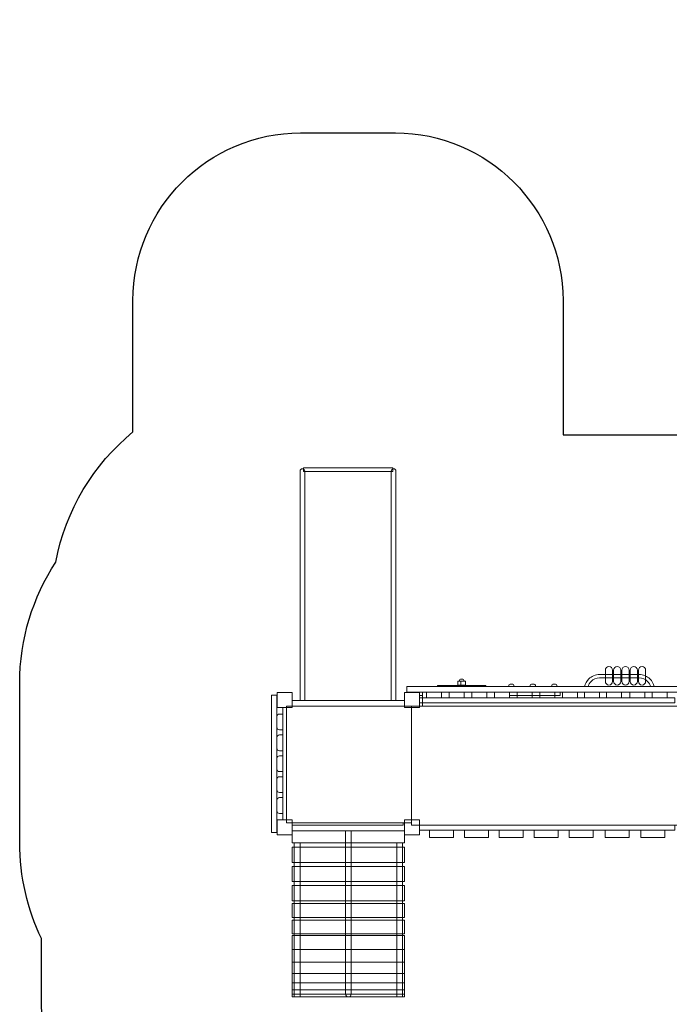
# Model space of a CAD drawing. Units: centimetres. Extents: x -12.8 to -0.4, y -3.2 to 8.7.
# Drawn here: x -12.8 to -8.9, y 2.8 to 8.7 of the extents above; entities that cross this region are included whole.
import ezdxf

# ---------------------------------------------------------------- set-up
doc = ezdxf.new("R2010")
doc.units = ezdxf.units.CM
doc.header["$MEASUREMENT"] = 0
doc.layers.add('Layer 1', color=7, linetype='Continuous')

msp = doc.modelspace()

# ---------------------------------------------------------------- linework, layer by layer
at = {"layer": 'Layer 1', "color": 7, "lineweight": 9}
for points in [[(-11.06766, 6.01058), (-10.534, 6.01058), (-10.534, 6.0326), (-11.06766, 6.0326), (-11.06766, 6.01058)], [(-11.05964, 4.64584), (-10.54418, 4.64584), (-10.54418, 6.01196), (-11.05964, 6.01196), (-11.05964, 4.64584)], [(-10.14728, 4.73842), (-10.1007, 4.73842), (-10.1007, 4.76184), (-10.14728, 4.76184), (-10.14728, 4.73842)], [(-10.12771, 4.73842), (-10.10069, 4.73842), (-10.10069, 4.76184), (-10.12771, 4.76184), (-10.12771, 4.73842)], [(-11.2246, 4.60444), (-11.1346, 4.60444), (-11.1346, 4.69438), (-11.2246, 4.69438), (-11.2246, 4.60444)], [(-10.46543, 4.60444), (-10.37543, 4.60444), (-10.37543, 4.69438), (-10.46543, 4.69438), (-10.46543, 4.60444)], [(-10.45173, 4.69546), (-8.78127, 4.69546), (-8.78127, 4.7296), (-10.45173, 4.7296), (-10.45173, 4.69546)], [(-10.37541, 4.61361), (-10.35691, 4.61361), (-10.35691, 4.69545), (-10.37541, 4.69545), (-10.37541, 4.61361)], [(-10.37541, 4.67655), (-10.35691, 4.67655), (-10.35691, 4.69545), (-10.37541, 4.69545), (-10.37541, 4.67655)], [(-10.33376, 4.66349), (-10.2439, 4.66349), (-10.2439, 4.69545), (-10.33376, 4.69545), (-10.33376, 4.66349)], [(-10.26814, 4.7296), (-9.9787, 4.7296), (-9.9787, 4.73608), (-10.26814, 4.73608), (-10.26814, 4.7296)], [(-10.19841, 4.66349), (-10.10855, 4.66349), (-10.10855, 4.69545), (-10.19841, 4.69545), (-10.19841, 4.66349)], [(-10.06306, 4.66349), (-9.9732, 4.66349), (-9.9732, 4.69545), (-10.06306, 4.69545), (-10.06306, 4.66349)], [(-9.9277, 4.66349), (-9.83784, 4.66349), (-9.83784, 4.69545), (-9.9277, 4.69545), (-9.9277, 4.66349)], [(-9.83784, 4.67571), (-9.53604, 4.67571), (-9.53604, 4.69545), (-9.83784, 4.69545), (-9.83784, 4.67571)], [(-9.79235, 4.66349), (-9.70249, 4.66349), (-9.70249, 4.69545), (-9.79235, 4.69545), (-9.79235, 4.66349)], [(-9.657, 4.66349), (-9.56714, 4.66349), (-9.56714, 4.69545), (-9.657, 4.69545), (-9.657, 4.66349)], [(-9.52165, 4.66349), (-9.43179, 4.66349), (-9.43179, 4.69545), (-9.52165, 4.69545), (-9.52165, 4.66349)], [(-9.39099, 4.66349), (-9.30113, 4.66349), (-9.30113, 4.69545), (-9.39099, 4.69545), (-9.39099, 4.66349)], [(-9.26033, 4.66349), (-9.17047, 4.66349), (-9.17047, 4.69545), (-9.26033, 4.69545), (-9.26033, 4.66349)], [(-9.1203, 4.66349), (-9.03044, 4.66349), (-9.03044, 4.69545), (-9.1203, 4.69545), (-9.1203, 4.66349)], [(-8.98797, 4.66349), (-8.89811, 4.66349), (-8.89811, 4.69545), (-8.98797, 4.69545), (-8.98797, 4.66349)], [(-11.25824, 3.86059), (-11.22624, 3.86059), (-11.22624, 4.67915), (-11.25824, 4.67915), (-11.25824, 3.86059)], [(-11.1346, 4.61361), (-10.46544, 4.61361), (-10.46544, 4.64583), (-11.1346, 4.64583), (-11.1346, 4.61361)], [(-10.37542, 4.63264), (-8.8529, 4.63264), (-8.8529, 4.66348), (-10.37542, 4.66348), (-10.37542, 4.63264)], [(-11.19078, 3.9353), (-11.16802, 3.9353), (-11.16802, 4.60444), (-11.19078, 4.60444), (-11.19078, 3.9353)], [(-11.16802, 3.91732), (-10.42264, 3.91732), (-10.42264, 4.6136), (-11.16802, 4.6136), (-11.16802, 3.91732)], [(-10.42264, 3.9033), (-8.81762, 3.9033), (-8.81762, 4.6136), (-10.42264, 4.6136), (-10.42264, 3.9033)], [(-11.2246, 3.84535), (-11.1346, 3.84535), (-11.1346, 3.93529), (-11.2246, 3.93529), (-11.2246, 3.84535)], [(-10.46543, 3.84535), (-10.37543, 3.84535), (-10.37543, 3.93529), (-10.46543, 3.93529), (-10.46543, 3.84535)], [(-11.1346, 3.90446), (-10.47278, 3.90446), (-10.47278, 3.91732), (-11.1346, 3.91732), (-11.1346, 3.90446)], [(-10.37542, 3.87446), (-8.85234, 3.87446), (-8.85234, 3.9033), (-10.37542, 3.9033), (-10.37542, 3.87446)], [(-10.31572, 3.83093), (-10.17294, 3.83093), (-10.17294, 3.87445), (-10.31572, 3.87445), (-10.31572, 3.83093)], [(-10.10731, 3.83093), (-9.96453, 3.83093), (-9.96453, 3.87445), (-10.10731, 3.87445), (-10.10731, 3.83093)], [(-9.89891, 3.83093), (-9.75613, 3.83093), (-9.75613, 3.87445), (-9.89891, 3.87445), (-9.89891, 3.83093)], [(-9.69051, 3.83093), (-9.54773, 3.83093), (-9.54773, 3.87445), (-9.69051, 3.87445), (-9.69051, 3.83093)], [(-9.4821, 3.83093), (-9.33932, 3.83093), (-9.33932, 3.87445), (-9.4821, 3.87445), (-9.4821, 3.83093)], [(-9.26709, 3.83093), (-9.12431, 3.83093), (-9.12431, 3.87445), (-9.26709, 3.87445), (-9.26709, 3.83093)], [(-9.05455, 3.83093), (-8.91177, 3.83093), (-8.91177, 3.87445), (-9.05455, 3.87445), (-9.05455, 3.83093)], [(-11.1346, 3.7987), (-10.46396, 3.7987), (-10.46396, 3.8692), (-11.1346, 3.8692), (-11.1346, 3.7987)], [(-11.1346, 3.68189), (-10.46396, 3.68189), (-10.46396, 3.77171), (-11.1346, 3.77171), (-11.1346, 3.68189)], [(-11.12286, 2.88013), (-11.08758, 2.88013), (-11.08758, 3.79869), (-11.12286, 3.79869), (-11.12286, 2.88013)], [(-10.51096, 2.88013), (-10.47568, 2.88013), (-10.47568, 3.79869), (-10.51096, 3.79869), (-10.51096, 2.88013)], [(-11.1346, 3.56788), (-10.46396, 3.56788), (-10.46396, 3.65768), (-11.1346, 3.65768), (-11.1346, 3.56788)], [(-11.1346, 3.45384), (-10.46396, 3.45384), (-10.46396, 3.54366), (-11.1346, 3.54366), (-11.1346, 3.45384)], [(-11.1346, 3.3544), (-10.46396, 3.3544), (-10.46396, 3.43624), (-11.1346, 3.43624), (-11.1346, 3.3544)], [(-11.1346, 3.25524), (-10.46396, 3.25524), (-10.46396, 3.33708), (-11.1346, 3.33708), (-11.1346, 3.25524)], [(-11.1346, 3.1638), (-10.46396, 3.1638), (-10.46396, 3.24564), (-11.1346, 3.24564), (-11.1346, 3.1638)], [(-11.1346, 3.08724), (-10.46396, 3.08724), (-10.46396, 3.1638), (-11.1346, 3.1638), (-11.1346, 3.08724)], [(-11.1346, 3.01894), (-10.46396, 3.01894), (-10.46396, 3.08724), (-11.1346, 3.08724), (-11.1346, 3.01894)], [(-11.1346, 2.96495), (-10.46396, 2.96495), (-10.46396, 3.01893), (-11.1346, 3.01893), (-11.1346, 2.96495)], [(-11.1346, 2.92253), (-10.46396, 2.92253), (-10.46396, 2.96495), (-11.1346, 2.96495), (-11.1346, 2.92253)], [(-11.1346, 2.89609), (-10.46396, 2.89609), (-10.46396, 2.92253), (-11.1346, 2.92253), (-11.1346, 2.89609)], [(-11.1346, 2.88013), (-10.46396, 2.88013), (-10.46396, 2.89609), (-11.1346, 2.89609), (-11.1346, 2.88013)]]:
    msp.add_lwpolyline(points, close=True, dxfattribs=at)
at = {"layer": 'Layer 1', "color": 242, "lineweight": 25}
msp.add_open_spline([(-12.08482, 6.24716), (-12.31962, 6.05412), (-12.48703, 5.78173), (-12.54483, 5.472), (-12.54483, 5.472), (-12.68105, 5.26307), (-12.76044, 5.01413), (-12.76044, 4.74751), (-12.76044, 4.74751), (-12.76044, 4.74751), (-12.76044, 3.8014), (-12.76044, 3.8014), (-12.76044, 3.8014), (-12.76044, 3.5964), (-12.71353, 3.40183), (-12.62992, 3.22788), (-12.62992, 3.22788), (-12.62992, 3.22788), (-12.62992, 2.83795), (-12.62992, 2.83795), (-12.62992, 2.83795), (-12.62992, 2.16771), (-12.1686, 1.60001), (-11.54777, 1.43645), (-11.54777, 1.43645), (-11.54784, 1.43057), (-11.548, 1.42471), (-11.548, 1.4188), (-11.548, 1.4188), (-11.548, 1.4188), (-11.548, -0.10051), (-11.548, -0.10051), (-11.548, -0.10051), (-11.64118, -0.29151), (-11.69358, -0.50567), (-11.69358, -0.73148), (-11.69358, -0.73148), (-11.69358, -0.73148), (-11.69358, -1.27238), (-11.69358, -1.27238), (-11.69358, -1.27238), (-11.69358, -1.61213), (-11.575, -1.92547), (-11.37727, -2.17326), (-11.37727, -2.17326), (-11.18426, -2.77344), (-10.61934, -3.21094), (-9.95707, -3.21094), (-9.95707, -3.21094), (-9.95707, -3.21094), (-8.05984, -3.21094), (-8.05984, -3.21094), (-8.05984, -3.21094), (-7.56295, -3.21094), (-7.12088, -2.96461), (-6.84955, -2.58812), (-6.84955, -2.58812), (-6.77696, -2.5486), (-6.70786, -2.50342), (-6.6427, -2.45333), (-6.6427, -2.45333), (-6.6427, -2.45333), (-6.01242, -2.45333), (-6.01242, -2.45333), (-6.01242, -2.45333), (-5.98446, -2.45333), (-5.95666, -2.45255), (-5.92905, -2.45108), (-5.92905, -2.45108), (-5.71638, -2.64147), (-5.43608, -2.75767), (-5.1299, -2.75767), (-5.1299, -2.75767), (-5.1299, -2.75767), (-4.11823, -2.75767), (-4.11823, -2.75767), (-4.11823, -2.75767), (-3.31974, -2.75767), (-2.65594, -2.15216), (-2.56321, -1.37772), (-2.56321, -1.37772), (-2.49017, -1.21606), (-2.44944, -1.037), (-2.44944, -0.84888), (-2.44944, -0.84888), (-2.44944, -0.84888), (-2.44944, 1.2352), (-2.44944, 1.2352), (-2.44944, 1.2352), (-2.44944, 1.2352), (-1.94363, 1.2352), (-1.94363, 1.2352), (-1.94363, 1.2352), (-1.11654, 1.2352), (-0.43984, 1.9118), (-0.43984, 2.73876), (-0.43984, 2.73876), (-0.43984, 2.73876), (-0.43984, 3.30771), (-0.43984, 3.30771), (-0.43984, 3.30771), (-0.43984, 3.32054), (-0.44, 3.33333), (-0.44033, 3.3461), (-0.44033, 3.3461), (-0.38892, 3.46776), (-0.36043, 3.60126), (-0.36043, 3.74108), (-0.36043, 3.74108), (-0.36043, 3.74108), (-0.36043, 4.83112), (-0.36043, 4.83112), (-0.36043, 4.83112), (-0.36043, 5.04065), (-0.42436, 5.23596), (-0.53364, 5.39857), (-0.53364, 5.39857), (-0.53364, 5.39857), (-0.53364, 5.76235), (-0.53364, 5.76235), (-0.53364, 5.76235), (-0.53364, 6.19192), (-0.73298, 6.57717), (-1.04367, 6.83035), (-1.04367, 6.83035), (-1.04367, 6.83035), (-1.04367, 7.71643), (-1.04367, 7.71643), (-1.04367, 7.71643), (-1.04367, 8.25963), (-1.48817, 8.70406), (-2.03145, 8.70406), (-2.03145, 8.70406), (-2.03145, 8.70406), (-2.62171, 8.70406), (-2.62171, 8.70406), (-2.62171, 8.70406), (-3.165, 8.70406), (-3.6095, 8.25963), (-3.6095, 7.71643), (-3.6095, 7.71643), (-3.6095, 7.71643), (-3.6095, 6.83312), (-3.6095, 6.83312), (-3.6095, 6.83312), (-3.79888, 6.6758), (-3.94434, 6.46721), (-4.02398, 6.22916), (-4.02398, 6.22916), (-4.02398, 6.22916), (-9.519, 6.22916), (-9.519, 6.22916), (-9.519, 6.22916), (-9.519, 6.22916), (-9.519, 7.03023), (-9.519, 7.03023), (-9.519, 7.03023), (-9.519, 7.57989), (-9.96879, 8.02961), (-10.51855, 8.02961), (-10.51855, 8.02961), (-10.51855, 8.02961), (-11.08527, 8.02961), (-11.08527, 8.02961), (-11.08527, 8.02961), (-11.63503, 8.02961), (-12.08482, 7.57989), (-12.08482, 7.03023), (-12.08482, 7.03023), (-12.08482, 7.03023), (-12.08482, 6.24716), (-12.08482, 6.24716)], degree=3, knots=[0, 0, 0, 0, 0.0227273, 0.0227273, 0.0227273, 0.0227273, 0.0454545, 0.0454545, 0.0454545, 0.0454545, 0.0681818, 0.0681818, 0.0681818, 0.0681818, 0.0909091, 0.0909091, 0.0909091, 0.0909091, 0.1136364, 0.1136364, 0.1136364, 0.1136364, 0.1363636, 0.1363636, 0.1363636, 0.1363636, 0.1590909, 0.1590909, 0.1590909, 0.1590909, 0.1818182, 0.1818182, 0.1818182, 0.1818182, 0.2045455, 0.2045455, 0.2045455, 0.2045455, 0.2272727, 0.2272727, 0.2272727, 0.2272727, 0.25, 0.25, 0.25, 0.25, 0.2727273, 0.2727273, 0.2727273, 0.2727273, 0.2954545, 0.2954545, 0.2954545, 0.2954545, 0.3181818, 0.3181818, 0.3181818, 0.3181818, 0.3409091, 0.3409091, 0.3409091, 0.3409091, 0.3636364, 0.3636364, 0.3636364, 0.3636364, 0.3863636, 0.3863636, 0.3863636, 0.3863636, 0.4090909, 0.4090909, 0.4090909, 0.4090909, 0.4318182, 0.4318182, 0.4318182, 0.4318182, 0.4545455, 0.4545455, 0.4545455, 0.4545455, 0.4772727, 0.4772727, 0.4772727, 0.4772727, 0.5, 0.5, 0.5, 0.5, 0.5227273, 0.5227273, 0.5227273, 0.5227273, 0.5454545, 0.5454545, 0.5454545, 0.5454545, 0.5681818, 0.5681818, 0.5681818, 0.5681818, 0.5909091, 0.5909091, 0.5909091, 0.5909091, 0.6136364, 0.6136364, 0.6136364, 0.6136364, 0.6363636, 0.6363636, 0.6363636, 0.6363636, 0.6590909, 0.6590909, 0.6590909, 0.6590909, 0.6818182, 0.6818182, 0.6818182, 0.6818182, 0.7045455, 0.7045455, 0.7045455, 0.7045455, 0.7272727, 0.7272727, 0.7272727, 0.7272727, 0.75, 0.75, 0.75, 0.75, 0.7727273, 0.7727273, 0.7727273, 0.7727273, 0.7954545, 0.7954545, 0.7954545, 0.7954545, 0.8181818, 0.8181818, 0.8181818, 0.8181818, 0.8409091, 0.8409091, 0.8409091, 0.8409091, 0.8636364, 0.8636364, 0.8636364, 0.8636364, 0.8863636, 0.8863636, 0.8863636, 0.8863636, 0.9090909, 0.9090909, 0.9090909, 0.9090909, 0.9318182, 0.9318182, 0.9318182, 0.9318182, 0.9545455, 0.9545455, 0.9545455, 0.9545455, 1, 1, 1, 1], dxfattribs=at)
at = {"layer": 'Layer 1', "color": 7, "lineweight": 9}
for points, knots in [([(-11.07369, 6.02793), (-11.07369, 6.02793), (-11.0737, 6.02793), (-11.0737, 6.02793), (-11.0737, 6.02793), (-11.08143, 6.02793), (-11.08775, 6.02161), (-11.08775, 6.01387), (-11.08775, 6.01387), (-11.08775, 6.01387), (-11.08775, 4.64583), (-11.08775, 4.64583), (-11.08775, 4.64583), (-11.08775, 4.64583), (-11.05964, 4.64583), (-11.05964, 4.64583), (-11.05964, 4.64583), (-11.05964, 4.64583), (-11.05964, 6.01387), (-11.05964, 6.01387), (-11.05964, 6.01387), (-11.05964, 6.02161), (-11.06596, 6.02793), (-11.07369, 6.02793)], [0, 0, 0, 0, 0.1428571, 0.1428571, 0.1428571, 0.1428571, 0.2857143, 0.2857143, 0.2857143, 0.2857143, 0.4285714, 0.4285714, 0.4285714, 0.4285714, 0.5714286, 0.5714286, 0.5714286, 0.5714286, 0.7142857, 0.7142857, 0.7142857, 0.7142857, 1, 1, 1, 1]), ([(-10.52957, 6.02793), (-10.52957, 6.02793), (-10.52958, 6.02793), (-10.52958, 6.02793), (-10.52958, 6.02793), (-10.53731, 6.02793), (-10.54363, 6.02161), (-10.54363, 6.01387), (-10.54363, 6.01387), (-10.54363, 6.01387), (-10.54363, 4.64583), (-10.54363, 4.64583), (-10.54363, 4.64583), (-10.54363, 4.64583), (-10.51552, 4.64583), (-10.51552, 4.64583), (-10.51552, 4.64583), (-10.51552, 4.64583), (-10.51552, 6.01387), (-10.51552, 6.01387), (-10.51552, 6.01387), (-10.51552, 6.02161), (-10.52184, 6.02793), (-10.52957, 6.02793)], [0, 0, 0, 0, 0.1428571, 0.1428571, 0.1428571, 0.1428571, 0.2857143, 0.2857143, 0.2857143, 0.2857143, 0.4285714, 0.4285714, 0.4285714, 0.4285714, 0.5714286, 0.5714286, 0.5714286, 0.5714286, 0.7142857, 0.7142857, 0.7142857, 0.7142857, 1, 1, 1, 1]), ([(-9.24493, 4.84912), (-9.24493, 4.84912), (-9.24491, 4.84912), (-9.24491, 4.84912), (-9.24491, 4.84912), (-9.23309, 4.84912), (-9.22342, 4.83945), (-9.22342, 4.82763), (-9.22342, 4.82763), (-9.22342, 4.82763), (-9.22342, 4.76043), (-9.22342, 4.76043), (-9.22342, 4.76043), (-9.22342, 4.7486), (-9.23309, 4.73894), (-9.24491, 4.73894), (-9.24491, 4.73894), (-9.24491, 4.73894), (-9.24493, 4.73894), (-9.24493, 4.73894), (-9.24493, 4.73894), (-9.25674, 4.73894), (-9.26642, 4.7486), (-9.26642, 4.76043), (-9.26642, 4.76043), (-9.26642, 4.76043), (-9.26642, 4.82763), (-9.26642, 4.82763), (-9.26642, 4.82763), (-9.26642, 4.83945), (-9.25674, 4.84912), (-9.24493, 4.84912)], [0, 0, 0, 0, 0.1111111, 0.1111111, 0.1111111, 0.1111111, 0.2222222, 0.2222222, 0.2222222, 0.2222222, 0.3333333, 0.3333333, 0.3333333, 0.3333333, 0.4444444, 0.4444444, 0.4444444, 0.4444444, 0.5555556, 0.5555556, 0.5555556, 0.5555556, 0.6666667, 0.6666667, 0.6666667, 0.6666667, 0.7777778, 0.7777778, 0.7777778, 0.7777778, 1, 1, 1, 1]), ([(-9.19562, 4.84912), (-9.19562, 4.84912), (-9.1956, 4.84912), (-9.1956, 4.84912), (-9.1956, 4.84912), (-9.18378, 4.84912), (-9.17411, 4.83945), (-9.17411, 4.82763), (-9.17411, 4.82763), (-9.17411, 4.82763), (-9.17411, 4.76043), (-9.17411, 4.76043), (-9.17411, 4.76043), (-9.17411, 4.7486), (-9.18378, 4.73894), (-9.1956, 4.73894), (-9.1956, 4.73894), (-9.1956, 4.73894), (-9.19562, 4.73894), (-9.19562, 4.73894), (-9.19562, 4.73894), (-9.20744, 4.73894), (-9.21711, 4.7486), (-9.21711, 4.76043), (-9.21711, 4.76043), (-9.21711, 4.76043), (-9.21711, 4.82763), (-9.21711, 4.82763), (-9.21711, 4.82763), (-9.21711, 4.83945), (-9.20744, 4.84912), (-9.19562, 4.84912)], [0, 0, 0, 0, 0.1111111, 0.1111111, 0.1111111, 0.1111111, 0.2222222, 0.2222222, 0.2222222, 0.2222222, 0.3333333, 0.3333333, 0.3333333, 0.3333333, 0.4444444, 0.4444444, 0.4444444, 0.4444444, 0.5555556, 0.5555556, 0.5555556, 0.5555556, 0.6666667, 0.6666667, 0.6666667, 0.6666667, 0.7777778, 0.7777778, 0.7777778, 0.7777778, 1, 1, 1, 1]), ([(-9.14631, 4.84912), (-9.14631, 4.84912), (-9.1463, 4.84912), (-9.1463, 4.84912), (-9.1463, 4.84912), (-9.13447, 4.84912), (-9.12481, 4.83945), (-9.12481, 4.82763), (-9.12481, 4.82763), (-9.12481, 4.82763), (-9.12481, 4.76043), (-9.12481, 4.76043), (-9.12481, 4.76043), (-9.12481, 4.7486), (-9.13447, 4.73894), (-9.1463, 4.73894), (-9.1463, 4.73894), (-9.1463, 4.73894), (-9.14631, 4.73894), (-9.14631, 4.73894), (-9.14631, 4.73894), (-9.15813, 4.73894), (-9.1678, 4.7486), (-9.1678, 4.76043), (-9.1678, 4.76043), (-9.1678, 4.76043), (-9.1678, 4.82763), (-9.1678, 4.82763), (-9.1678, 4.82763), (-9.1678, 4.83945), (-9.15813, 4.84912), (-9.14631, 4.84912)], [0, 0, 0, 0, 0.1111111, 0.1111111, 0.1111111, 0.1111111, 0.2222222, 0.2222222, 0.2222222, 0.2222222, 0.3333333, 0.3333333, 0.3333333, 0.3333333, 0.4444444, 0.4444444, 0.4444444, 0.4444444, 0.5555556, 0.5555556, 0.5555556, 0.5555556, 0.6666667, 0.6666667, 0.6666667, 0.6666667, 0.7777778, 0.7777778, 0.7777778, 0.7777778, 1, 1, 1, 1]), ([(-9.09701, 4.84912), (-9.09701, 4.84912), (-9.09699, 4.84912), (-9.09699, 4.84912), (-9.09699, 4.84912), (-9.08516, 4.84912), (-9.0755, 4.83945), (-9.0755, 4.82763), (-9.0755, 4.82763), (-9.0755, 4.82763), (-9.0755, 4.76043), (-9.0755, 4.76043), (-9.0755, 4.76043), (-9.0755, 4.7486), (-9.08516, 4.73894), (-9.09699, 4.73894), (-9.09699, 4.73894), (-9.09699, 4.73894), (-9.09701, 4.73894), (-9.09701, 4.73894), (-9.09701, 4.73894), (-9.10882, 4.73894), (-9.1185, 4.7486), (-9.1185, 4.76043), (-9.1185, 4.76043), (-9.1185, 4.76043), (-9.1185, 4.82763), (-9.1185, 4.82763), (-9.1185, 4.82763), (-9.1185, 4.83945), (-9.10882, 4.84912), (-9.09701, 4.84912)], [0, 0, 0, 0, 0.1111111, 0.1111111, 0.1111111, 0.1111111, 0.2222222, 0.2222222, 0.2222222, 0.2222222, 0.3333333, 0.3333333, 0.3333333, 0.3333333, 0.4444444, 0.4444444, 0.4444444, 0.4444444, 0.5555556, 0.5555556, 0.5555556, 0.5555556, 0.6666667, 0.6666667, 0.6666667, 0.6666667, 0.7777778, 0.7777778, 0.7777778, 0.7777778, 1, 1, 1, 1]), ([(-9.0477, 4.84912), (-9.0477, 4.84912), (-9.04768, 4.84912), (-9.04768, 4.84912), (-9.04768, 4.84912), (-9.03586, 4.84912), (-9.02619, 4.83945), (-9.02619, 4.82763), (-9.02619, 4.82763), (-9.02619, 4.82763), (-9.02619, 4.76043), (-9.02619, 4.76043), (-9.02619, 4.76043), (-9.02619, 4.7486), (-9.03586, 4.73894), (-9.04768, 4.73894), (-9.04768, 4.73894), (-9.04768, 4.73894), (-9.0477, 4.73894), (-9.0477, 4.73894), (-9.0477, 4.73894), (-9.05951, 4.73894), (-9.06919, 4.7486), (-9.06919, 4.76043), (-9.06919, 4.76043), (-9.06919, 4.76043), (-9.06919, 4.82763), (-9.06919, 4.82763), (-9.06919, 4.82763), (-9.06919, 4.83945), (-9.05951, 4.84912), (-9.0477, 4.84912)], [0, 0, 0, 0, 0.1111111, 0.1111111, 0.1111111, 0.1111111, 0.2222222, 0.2222222, 0.2222222, 0.2222222, 0.3333333, 0.3333333, 0.3333333, 0.3333333, 0.4444444, 0.4444444, 0.4444444, 0.4444444, 0.5555556, 0.5555556, 0.5555556, 0.5555556, 0.6666667, 0.6666667, 0.6666667, 0.6666667, 0.7777778, 0.7777778, 0.7777778, 0.7777778, 1, 1, 1, 1]), ([(-10.13708, 4.76184), (-10.13708, 4.76184), (-10.11089, 4.76184), (-10.11089, 4.76184), (-10.11089, 4.76184), (-10.11089, 4.76184), (-10.11089, 4.76748), (-10.11089, 4.76748), (-10.11089, 4.76748), (-10.11089, 4.7706), (-10.11342, 4.77312), (-10.11653, 4.77312), (-10.11653, 4.77312), (-10.11653, 4.77312), (-10.13144, 4.77312), (-10.13144, 4.77312), (-10.13144, 4.77312), (-10.13455, 4.77312), (-10.13708, 4.7706), (-10.13708, 4.76748), (-10.13708, 4.76748), (-10.13708, 4.76748), (-10.13708, 4.76184), (-10.13708, 4.76184)], [0, 0, 0, 0, 0.1428571, 0.1428571, 0.1428571, 0.1428571, 0.2857143, 0.2857143, 0.2857143, 0.2857143, 0.4285714, 0.4285714, 0.4285714, 0.4285714, 0.5714286, 0.5714286, 0.5714286, 0.5714286, 0.7142857, 0.7142857, 0.7142857, 0.7142857, 1, 1, 1, 1]), ([(-9.30061, 4.80182), (-9.30061, 4.80182), (-9.06518, 4.80182), (-9.06518, 4.80182), (-9.06518, 4.80182), (-9.04002, 4.80182), (-9.01714, 4.79154), (-9.00053, 4.77495), (-9.00053, 4.77495), (-8.98826, 4.76269), (-8.97944, 4.74704), (-8.97565, 4.7296), (-8.97565, 4.7296), (-8.97565, 4.7296), (-8.99625, 4.7296), (-8.99625, 4.7296), (-8.99625, 4.7296), (-8.99962, 4.74156), (-9.00603, 4.75227), (-9.01459, 4.76082), (-9.01459, 4.76082), (-9.02757, 4.7738), (-9.04547, 4.78183), (-9.06518, 4.78183), (-9.06518, 4.78183), (-9.06518, 4.78183), (-9.30061, 4.78183), (-9.30061, 4.78183), (-9.30061, 4.78183), (-9.32031, 4.78183), (-9.33822, 4.7738), (-9.35116, 4.76086), (-9.35116, 4.76086), (-9.35972, 4.75227), (-9.36615, 4.74156), (-9.36953, 4.7296), (-9.36953, 4.7296), (-9.36953, 4.7296), (-9.39014, 4.7296), (-9.39014, 4.7296), (-9.39014, 4.7296), (-9.38635, 4.74708), (-9.37754, 4.76273), (-9.3653, 4.77495), (-9.3653, 4.77495), (-9.34867, 4.79153), (-9.32577, 4.80182), (-9.30061, 4.80182)], [0, 0, 0, 0, 0.0769231, 0.0769231, 0.0769231, 0.0769231, 0.1538462, 0.1538462, 0.1538462, 0.1538462, 0.2307692, 0.2307692, 0.2307692, 0.2307692, 0.3076923, 0.3076923, 0.3076923, 0.3076923, 0.3846154, 0.3846154, 0.3846154, 0.3846154, 0.4615385, 0.4615385, 0.4615385, 0.4615385, 0.5384615, 0.5384615, 0.5384615, 0.5384615, 0.6153846, 0.6153846, 0.6153846, 0.6153846, 0.6923077, 0.6923077, 0.6923077, 0.6923077, 0.7692308, 0.7692308, 0.7692308, 0.7692308, 0.8461538, 0.8461538, 0.8461538, 0.8461538, 1, 1, 1, 1]), ([(-9.84213, 4.72987), (-9.84213, 4.72987), (-9.8118, 4.72987), (-9.8118, 4.72987), (-9.8118, 4.72987), (-9.8118, 4.72987), (-9.8118, 4.73739), (-9.8118, 4.73739), (-9.8118, 4.73739), (-9.8118, 4.74153), (-9.81517, 4.7449), (-9.81931, 4.7449), (-9.81931, 4.7449), (-9.81931, 4.7449), (-9.83462, 4.7449), (-9.83462, 4.7449), (-9.83462, 4.7449), (-9.83876, 4.7449), (-9.84213, 4.74153), (-9.84213, 4.73739), (-9.84213, 4.73739), (-9.84213, 4.73739), (-9.84213, 4.72987), (-9.84213, 4.72987)], [0, 0, 0, 0, 0.1428571, 0.1428571, 0.1428571, 0.1428571, 0.2857143, 0.2857143, 0.2857143, 0.2857143, 0.4285714, 0.4285714, 0.4285714, 0.4285714, 0.5714286, 0.5714286, 0.5714286, 0.5714286, 0.7142857, 0.7142857, 0.7142857, 0.7142857, 1, 1, 1, 1]), ([(-9.71429, 4.72987), (-9.71429, 4.72987), (-9.68396, 4.72987), (-9.68396, 4.72987), (-9.68396, 4.72987), (-9.68396, 4.72987), (-9.68396, 4.73739), (-9.68396, 4.73739), (-9.68396, 4.73739), (-9.68396, 4.74153), (-9.68733, 4.7449), (-9.69147, 4.7449), (-9.69147, 4.7449), (-9.69147, 4.7449), (-9.70678, 4.7449), (-9.70678, 4.7449), (-9.70678, 4.7449), (-9.71092, 4.7449), (-9.71429, 4.74153), (-9.71429, 4.73739), (-9.71429, 4.73739), (-9.71429, 4.73739), (-9.71429, 4.72987), (-9.71429, 4.72987)], [0, 0, 0, 0, 0.1428571, 0.1428571, 0.1428571, 0.1428571, 0.2857143, 0.2857143, 0.2857143, 0.2857143, 0.4285714, 0.4285714, 0.4285714, 0.4285714, 0.5714286, 0.5714286, 0.5714286, 0.5714286, 0.7142857, 0.7142857, 0.7142857, 0.7142857, 1, 1, 1, 1]), ([(-9.58645, 4.72987), (-9.58645, 4.72987), (-9.55612, 4.72987), (-9.55612, 4.72987), (-9.55612, 4.72987), (-9.55612, 4.72987), (-9.55612, 4.73739), (-9.55612, 4.73739), (-9.55612, 4.73739), (-9.55612, 4.74153), (-9.55949, 4.7449), (-9.56363, 4.7449), (-9.56363, 4.7449), (-9.56363, 4.7449), (-9.57894, 4.7449), (-9.57894, 4.7449), (-9.57894, 4.7449), (-9.58308, 4.7449), (-9.58645, 4.74153), (-9.58645, 4.73739), (-9.58645, 4.73739), (-9.58645, 4.73739), (-9.58645, 4.72987), (-9.58645, 4.72987)], [0, 0, 0, 0, 0.1428571, 0.1428571, 0.1428571, 0.1428571, 0.2857143, 0.2857143, 0.2857143, 0.2857143, 0.4285714, 0.4285714, 0.4285714, 0.4285714, 0.5714286, 0.5714286, 0.5714286, 0.5714286, 0.7142857, 0.7142857, 0.7142857, 0.7142857, 1, 1, 1, 1]), ([(-11.19078, 4.56595), (-11.19078, 4.56595), (-11.21109, 4.56595), (-11.21109, 4.56595), (-11.21109, 4.56595), (-11.21943, 4.56595), (-11.22624, 4.55915), (-11.22624, 4.55081), (-11.22624, 4.55081), (-11.22624, 4.55081), (-11.22624, 4.48691), (-11.22624, 4.48691), (-11.22624, 4.48691), (-11.22624, 4.47857), (-11.21943, 4.47177), (-11.21109, 4.47177), (-11.21109, 4.47177), (-11.21109, 4.47177), (-11.19078, 4.47177), (-11.19078, 4.47177), (-11.19078, 4.47177), (-11.19078, 4.47177), (-11.19078, 4.56595), (-11.19078, 4.56595)], [0, 0, 0, 0, 0.1428571, 0.1428571, 0.1428571, 0.1428571, 0.2857143, 0.2857143, 0.2857143, 0.2857143, 0.4285714, 0.4285714, 0.4285714, 0.4285714, 0.5714286, 0.5714286, 0.5714286, 0.5714286, 0.7142857, 0.7142857, 0.7142857, 0.7142857, 1, 1, 1, 1]), ([(-11.19078, 4.44146), (-11.19078, 4.44146), (-11.21109, 4.44146), (-11.21109, 4.44146), (-11.21109, 4.44146), (-11.21943, 4.44146), (-11.22624, 4.43465), (-11.22624, 4.42632), (-11.22624, 4.42632), (-11.22624, 4.42632), (-11.22624, 4.36241), (-11.22624, 4.36241), (-11.22624, 4.36241), (-11.22624, 4.35407), (-11.21943, 4.34727), (-11.21109, 4.34727), (-11.21109, 4.34727), (-11.21109, 4.34727), (-11.19078, 4.34727), (-11.19078, 4.34727), (-11.19078, 4.34727), (-11.19078, 4.34727), (-11.19078, 4.44146), (-11.19078, 4.44146)], [0, 0, 0, 0, 0.1428571, 0.1428571, 0.1428571, 0.1428571, 0.2857143, 0.2857143, 0.2857143, 0.2857143, 0.4285714, 0.4285714, 0.4285714, 0.4285714, 0.5714286, 0.5714286, 0.5714286, 0.5714286, 0.7142857, 0.7142857, 0.7142857, 0.7142857, 1, 1, 1, 1]), ([(-11.19078, 4.31696), (-11.19078, 4.31696), (-11.21109, 4.31696), (-11.21109, 4.31696), (-11.21109, 4.31696), (-11.21943, 4.31696), (-11.22624, 4.31015), (-11.22624, 4.30182), (-11.22624, 4.30182), (-11.22624, 4.30182), (-11.22624, 4.23791), (-11.22624, 4.23791), (-11.22624, 4.23791), (-11.22624, 4.22958), (-11.21943, 4.22277), (-11.21109, 4.22277), (-11.21109, 4.22277), (-11.21109, 4.22277), (-11.19078, 4.22277), (-11.19078, 4.22277), (-11.19078, 4.22277), (-11.19078, 4.22277), (-11.19078, 4.31696), (-11.19078, 4.31696)], [0, 0, 0, 0, 0.1428571, 0.1428571, 0.1428571, 0.1428571, 0.2857143, 0.2857143, 0.2857143, 0.2857143, 0.4285714, 0.4285714, 0.4285714, 0.4285714, 0.5714286, 0.5714286, 0.5714286, 0.5714286, 0.7142857, 0.7142857, 0.7142857, 0.7142857, 1, 1, 1, 1]), ([(-11.19078, 4.19246), (-11.19078, 4.19246), (-11.21109, 4.19246), (-11.21109, 4.19246), (-11.21109, 4.19246), (-11.21943, 4.19246), (-11.22624, 4.18565), (-11.22624, 4.17732), (-11.22624, 4.17732), (-11.22624, 4.17732), (-11.22624, 4.11341), (-11.22624, 4.11341), (-11.22624, 4.11341), (-11.22624, 4.10508), (-11.21943, 4.09827), (-11.21109, 4.09827), (-11.21109, 4.09827), (-11.21109, 4.09827), (-11.19078, 4.09827), (-11.19078, 4.09827), (-11.19078, 4.09827), (-11.19078, 4.09827), (-11.19078, 4.19246), (-11.19078, 4.19246)], [0, 0, 0, 0, 0.1428571, 0.1428571, 0.1428571, 0.1428571, 0.2857143, 0.2857143, 0.2857143, 0.2857143, 0.4285714, 0.4285714, 0.4285714, 0.4285714, 0.5714286, 0.5714286, 0.5714286, 0.5714286, 0.7142857, 0.7142857, 0.7142857, 0.7142857, 1, 1, 1, 1]), ([(-11.19078, 4.06796), (-11.19078, 4.06796), (-11.21109, 4.06796), (-11.21109, 4.06796), (-11.21109, 4.06796), (-11.21943, 4.06796), (-11.22624, 4.06116), (-11.22624, 4.05282), (-11.22624, 4.05282), (-11.22624, 4.05282), (-11.22624, 3.98891), (-11.22624, 3.98891), (-11.22624, 3.98891), (-11.22624, 3.98058), (-11.21943, 3.97377), (-11.21109, 3.97377), (-11.21109, 3.97377), (-11.21109, 3.97377), (-11.19078, 3.97377), (-11.19078, 3.97377), (-11.19078, 3.97377), (-11.19078, 3.97377), (-11.19078, 4.06796), (-11.19078, 4.06796)], [0, 0, 0, 0, 0.1428571, 0.1428571, 0.1428571, 0.1428571, 0.2857143, 0.2857143, 0.2857143, 0.2857143, 0.4285714, 0.4285714, 0.4285714, 0.4285714, 0.5714286, 0.5714286, 0.5714286, 0.5714286, 0.7142857, 0.7142857, 0.7142857, 0.7142857, 1, 1, 1, 1]), ([(-10.81581, 3.8692), (-10.81581, 3.8692), (-10.78273, 3.8692), (-10.78273, 3.8692), (-10.78273, 3.8692), (-10.78273, 3.8692), (-10.78273, 2.89666), (-10.78273, 2.89666), (-10.78273, 2.89666), (-10.78273, 2.88757), (-10.79016, 2.88012), (-10.79926, 2.88012), (-10.79926, 2.88012), (-10.79926, 2.88012), (-10.79927, 2.88012), (-10.79927, 2.88012), (-10.79927, 2.88012), (-10.80837, 2.88012), (-10.81581, 2.88757), (-10.81581, 2.89666), (-10.81581, 2.89666), (-10.81581, 2.89666), (-10.81581, 3.8692), (-10.81581, 3.8692)], [0, 0, 0, 0, 0.1428571, 0.1428571, 0.1428571, 0.1428571, 0.2857143, 0.2857143, 0.2857143, 0.2857143, 0.4285714, 0.4285714, 0.4285714, 0.4285714, 0.5714286, 0.5714286, 0.5714286, 0.5714286, 0.7142857, 0.7142857, 0.7142857, 0.7142857, 1, 1, 1, 1])]:
    msp.add_open_spline(points, degree=3, knots=knots, dxfattribs=at)

doc.saveas('drawing.dxf')
